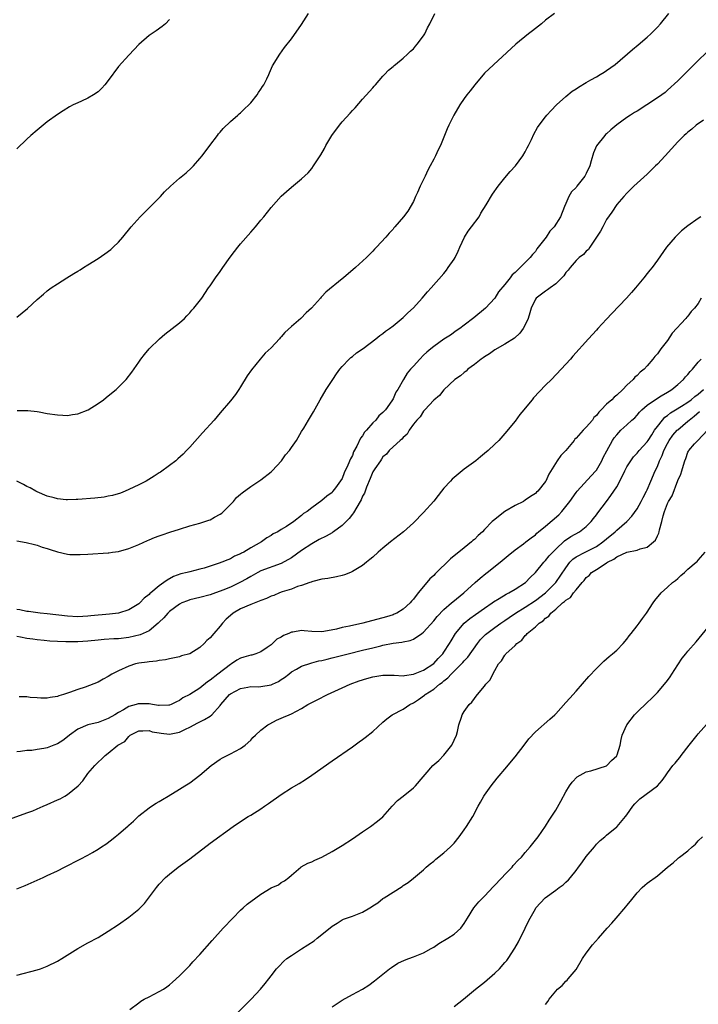
# Model space of a CAD drawing. Units: inches. Extents: x 2583000 to 2586000, y 1554000 to 1557000.
# Drawn here: x 2583792 to 2583925, y 1554886 to 1555080 of the extents above; entities that cross this region are included whole.
import ezdxf

# ---------------------------------------------------------------- set-up
doc = ezdxf.new("R2010")
doc.units = ezdxf.units.IN
doc.header["$MEASUREMENT"] = 0
doc.layers.add('LD25831554_10ft', color=254, linetype='Continuous')

msp = doc.modelspace()

# ---------------------------------------------------------------- linework, layer by layer
at = {"layer": 'LD25831554_10ft'}
for points, elevation in [([(2583791, 1555021.24), (2583793.08, 1555022.92), (2583795, 1555024.69), (2583796.22, 1555025.78), (2583797, 1555026.42), (2583797.76, 1555027), (2583799, 1555027.83), (2583800.84, 1555029), (2583802.19, 1555029.81), (2583803, 1555030.31), (2583803.44, 1555030.56), (2583804.09, 1555031), (2583805, 1555031.56), (2583807, 1555032.82), (2583808.32, 1555033.68), (2583809.47, 1555034.53), (2583809.98, 1555035), (2583811, 1555036), (2583811.86, 1555037), (2583813.48, 1555039), (2583815.29, 1555041), (2583817.31, 1555043), (2583819.24, 1555045), (2583820.08, 1555045.92), (2583821.2, 1555047), (2583823, 1555048.58), (2583824.32, 1555049.68), (2583825.38, 1555050.62), (2583825.76, 1555051), (2583827, 1555052.44), (2583827.44, 1555053), (2583828.95, 1555055), (2583830.49, 1555057), (2583830.7, 1555057.3), (2583831, 1555057.63), (2583831.61, 1555058.39), (2583833, 1555059.74), (2583834.44, 1555061), (2583834.73, 1555061.27), (2583835, 1555061.46), (2583835.76, 1555062.24), (2583836.62, 1555063), (2583837, 1555063.4), (2583838.29, 1555065), (2583838.55, 1555065.45), (2583839, 1555066.1), (2583839.35, 1555066.65), (2583839.58, 1555067), (2583840.17, 1555068.17), (2583840.56, 1555069), (2583840.68, 1555069.32), (2583841.32, 1555070.68), (2583842.73, 1555073), (2583843.68, 1555074.32), (2583845, 1555076.01), (2583847, 1555078.87), (2583848.39, 1555081)], 7810), ([(2583896.78, 1555081), (2583895, 1555079.68), (2583894.21, 1555079), (2583892.42, 1555077.58), (2583891.66, 1555077), (2583889.14, 1555075), (2583883, 1555069.25), (2583881.06, 1555067), (2583880.19, 1555065.81), (2583879.53, 1555065), (2583879, 1555064.26), (2583878.14, 1555063), (2583876.96, 1555061), (2583875.97, 1555059), (2583875.68, 1555058.32), (2583875.15, 1555057), (2583874.31, 1555055), (2583873.85, 1555054.15), (2583873.34, 1555053), (2583873, 1555052.33), (2583872.29, 1555051), (2583871.83, 1555050.17), (2583871.34, 1555049), (2583870.37, 1555047), (2583869.81, 1555045.81), (2583869.43, 1555045), (2583869, 1555044.01), (2583867.89, 1555042.11), (2583867.08, 1555041), (2583865.38, 1555039), (2583865.19, 1555038.81), (2583865, 1555038.58), (2583864.23, 1555037.77), (2583863.57, 1555037), (2583861.74, 1555035), (2583861.37, 1555034.63), (2583861, 1555034.21), (2583859.81, 1555033), (2583857.64, 1555031), (2583855.26, 1555029), (2583855, 1555028.81), (2583851.81, 1555026.19), (2583851, 1555025.31), (2583850.84, 1555025.16), (2583850.73, 1555025), (2583848.94, 1555023), (2583847.92, 1555022.08), (2583846.84, 1555021), (2583845, 1555019.41), (2583843.75, 1555018.25), (2583843, 1555017.35), (2583842.81, 1555017.19), (2583842.65, 1555017), (2583841, 1555015.23), (2583839.86, 1555014.14), (2583838.84, 1555013), (2583837.13, 1555010.87), (2583836.33, 1555009.67), (2583835, 1555007.51), (2583834.67, 1555007), (2583833.99, 1555006.01), (2583833, 1555004.77), (2583831, 1555002.44), (2583829.79, 1555001), (2583827.55, 1554998.45), (2583825, 1554995.65), (2583824.36, 1554995), (2583823.7, 1554994.3), (2583822.66, 1554993.34), (2583822.25, 1554993), (2583821, 1554992.03), (2583819.23, 1554990.77), (2583819, 1554990.64), (2583818.02, 1554989.98), (2583816.43, 1554989), (2583815, 1554988.26), (2583813, 1554987.32), (2583812.28, 1554987), (2583811.37, 1554986.63), (2583809.83, 1554986.17), (2583809, 1554985.99), (2583808.16, 1554985.84), (2583806.37, 1554985.63), (2583803, 1554985.35), (2583802.65, 1554985.35), (2583801, 1554985.27), (2583800.69, 1554985.31), (2583799, 1554985.46), (2583798.34, 1554985.66), (2583797, 1554986.02), (2583795, 1554986.87), (2583794.74, 1554987), (2583793.63, 1554987.63), (2583793, 1554987.94), (2583792.32, 1554988.32), (2583791, 1554989)], 7790), ([(2583791, 1554977.25), (2583792.87, 1554976.87), (2583794.48, 1554976.48), (2583795, 1554976.38), (2583796.01, 1554976.01), (2583797, 1554975.73), (2583797.54, 1554975.54), (2583799, 1554975.06), (2583801, 1554974.6), (2583801.44, 1554974.56), (2583803, 1554974.51), (2583803.49, 1554974.51), (2583805, 1554974.62), (2583809, 1554974.86), (2583809.11, 1554974.89), (2583809.82, 1554975), (2583811, 1554975.16), (2583813, 1554975.7), (2583815, 1554976.52), (2583816.69, 1554977.31), (2583817, 1554977.42), (2583818.11, 1554977.89), (2583819, 1554978.19), (2583819.58, 1554978.42), (2583821.1, 1554978.9), (2583823, 1554979.55), (2583825, 1554980.15), (2583827, 1554980.69), (2583827.98, 1554981), (2583828.74, 1554981.27), (2583829, 1554981.38), (2583829.9, 1554981.9), (2583831, 1554982.49), (2583831.3, 1554982.7), (2583831.63, 1554983), (2583833, 1554984.38), (2583833.59, 1554985), (2583834.23, 1554985.77), (2583835, 1554986.41), (2583835.3, 1554986.7), (2583837, 1554987.89), (2583839, 1554989.21), (2583841, 1554990.8), (2583841.21, 1554991), (2583843.04, 1554993), (2583843.84, 1554994.16), (2583844.61, 1554995), (2583845, 1554995.58), (2583846.01, 1554997), (2583847, 1554998.73), (2583847.43, 1554999.43), (2583848.35, 1555001), (2583849.37, 1555002.63), (2583850.69, 1555005), (2583851.84, 1555007), (2583853.16, 1555009), (2583853.9, 1555010.1), (2583854.56, 1555011), (2583855, 1555011.54), (2583856.39, 1555013), (2583856.7, 1555013.3), (2583857, 1555013.51), (2583857.8, 1555014.21), (2583859.11, 1555015.11), (2583861.63, 1555017), (2583862.38, 1555017.62), (2583863, 1555018.04), (2583863.54, 1555018.46), (2583864.28, 1555019), (2583865, 1555019.56), (2583867, 1555021.18), (2583867.91, 1555022.09), (2583869, 1555023.08), (2583870.75, 1555025), (2583871.77, 1555026.23), (2583872.51, 1555027), (2583875, 1555029.86), (2583875.51, 1555030.49), (2583875.87, 1555031), (2583877, 1555032.67), (2583877.19, 1555033), (2583877.79, 1555034.21), (2583878.12, 1555035), (2583879.05, 1555037), (2583879.81, 1555038.19), (2583880.44, 1555039), (2583881.92, 1555041), (2583882.3, 1555041.7), (2583883.33, 1555043.33), (2583884.55, 1555045.45), (2583885.67, 1555047), (2583887, 1555048.67), (2583888.06, 1555049.94), (2583889.08, 1555051), (2583890.55, 1555053), (2583891, 1555053.77), (2583891.41, 1555054.59), (2583891.63, 1555055), (2583892.23, 1555056.23), (2583892.71, 1555057.29), (2583893.43, 1555058.57), (2583893.74, 1555059), (2583895, 1555060.67), (2583895.26, 1555061), (2583896.08, 1555061.92), (2583897.15, 1555063), (2583899, 1555064.69), (2583900.25, 1555065.75), (2583901, 1555066.2), (2583901.46, 1555066.54), (2583903, 1555067.44), (2583903.92, 1555067.92), (2583905, 1555068.54), (2583905.77, 1555069), (2583906.51, 1555069.49), (2583907, 1555069.76), (2583908.7, 1555071), (2583912.08, 1555073.92), (2583913.2, 1555074.81), (2583915, 1555076.34), (2583915.7, 1555077), (2583917, 1555078.31), (2583917.63, 1555079), (2583919.23, 1555081)], 7780), ([(2583791.1, 1555002.9), (2583793, 1555002.88), (2583793.14, 1555002.86), (2583795, 1555002.68), (2583795.41, 1555002.59), (2583797, 1555002.31), (2583799, 1555002), (2583800.04, 1555001.96), (2583801, 1555001.9), (2583801.94, 1555002.06), (2583803, 1555002.2), (2583805.04, 1555003), (2583807, 1555004.26), (2583808.06, 1555005), (2583808.56, 1555005.44), (2583809, 1555005.75), (2583810.54, 1555007), (2583812.48, 1555009), (2583813.59, 1555010.41), (2583815, 1555012.38), (2583815.42, 1555013), (2583816.11, 1555013.89), (2583817.06, 1555015), (2583819.08, 1555017), (2583820.1, 1555017.9), (2583823, 1555020.12), (2583823.99, 1555021), (2583824.47, 1555021.53), (2583825, 1555022.08), (2583825.41, 1555022.59), (2583825.8, 1555023), (2583827.37, 1555025), (2583828.72, 1555027), (2583829, 1555027.39), (2583830.05, 1555029), (2583831, 1555030.23), (2583831.52, 1555031), (2583832.97, 1555033.02), (2583833.83, 1555034.17), (2583834.46, 1555035), (2583835, 1555035.66), (2583837, 1555037.96), (2583837.93, 1555039), (2583839, 1555040.35), (2583839.56, 1555041), (2583841, 1555042.82), (2583843, 1555045.04), (2583844.05, 1555045.95), (2583845, 1555046.83), (2583847, 1555048.48), (2583848.34, 1555049.66), (2583849, 1555050.49), (2583849.38, 1555051), (2583850.01, 1555052.01), (2583850.66, 1555053), (2583850.81, 1555053.19), (2583851.53, 1555054.47), (2583851.8, 1555055), (2583852.99, 1555057), (2583854.45, 1555059), (2583855, 1555059.67), (2583856.6, 1555061.4), (2583857, 1555061.89), (2583857.53, 1555062.47), (2583859, 1555064.12), (2583860.34, 1555065.66), (2583861, 1555066.35), (2583861.29, 1555066.71), (2583861.57, 1555067), (2583863, 1555068.66), (2583863.33, 1555069), (2583864.12, 1555069.88), (2583865, 1555070.59), (2583865.21, 1555070.79), (2583865.49, 1555071), (2583867, 1555072.22), (2583867.84, 1555073), (2583868.42, 1555073.58), (2583869, 1555074.07), (2583869.41, 1555074.59), (2583869.78, 1555075), (2583871, 1555076.62), (2583871.24, 1555077), (2583871.8, 1555078.2), (2583872.22, 1555079), (2583873.21, 1555081)], 7800), ([(2583821, 1555079.83), (2583820.22, 1555079), (2583819.57, 1555078.43), (2583818.39, 1555077.61), (2583817, 1555076.68), (2583815, 1555074.91), (2583814.08, 1555073.92), (2583813, 1555072.82), (2583811, 1555070.59), (2583809, 1555067.85), (2583808.34, 1555067), (2583807.71, 1555066.29), (2583807, 1555065.6), (2583806.11, 1555065), (2583805, 1555064.33), (2583803.73, 1555063.73), (2583803, 1555063.44), (2583802.09, 1555063), (2583801.37, 1555062.63), (2583800.13, 1555061.87), (2583799, 1555061.15), (2583797, 1555059.69), (2583795, 1555058.07), (2583793.78, 1555057), (2583793, 1555056.3), (2583791, 1555054.37)], 7820), ([(2583926.69, 1555073.31), (2583925, 1555071.73), (2583921, 1555067.77), (2583919, 1555065.9), (2583918.52, 1555065.48), (2583917.9, 1555065), (2583917, 1555064.38), (2583914.92, 1555063), (2583913, 1555061.81), (2583912.49, 1555061.51), (2583911.74, 1555061), (2583911, 1555060.54), (2583909, 1555059.08), (2583907.87, 1555058.13), (2583907, 1555057.33), (2583906.82, 1555057.18), (2583906.65, 1555057), (2583905.02, 1555054.98), (2583904.4, 1555053.6), (2583904, 1555052), (2583903.68, 1555051), (2583903, 1555049.49), (2583902.71, 1555049), (2583901.14, 1555047), (2583901, 1555046.78), (2583900.12, 1555045.88), (2583899.55, 1555045), (2583899, 1555043.64), (2583898.72, 1555043), (2583897.95, 1555041), (2583896.71, 1555039), (2583895.85, 1555038.15), (2583895.1, 1555037), (2583893.3, 1555034.7), (2583893, 1555034.2), (2583892.41, 1555033.59), (2583891.97, 1555033), (2583889, 1555030.04), (2583888.42, 1555029.58), (2583888.02, 1555029), (2583887, 1555027.7), (2583885.76, 1555026.24), (2583885, 1555024.98), (2583883.2, 1555023), (2583880.91, 1555021.09), (2583879, 1555019.65), (2583878.12, 1555019), (2583877.44, 1555018.56), (2583876.29, 1555017.71), (2583875, 1555016.91), (2583873, 1555015.49), (2583872.45, 1555015), (2583871.65, 1555014.35), (2583871, 1555013.74), (2583870.26, 1555013), (2583869, 1555011.58), (2583868.45, 1555011), (2583867.79, 1555010.21), (2583867.05, 1555009), (2583865.92, 1555007), (2583865.53, 1555006.47), (2583865, 1555005.15), (2583864.92, 1555005), (2583864.75, 1555004.75), (2583863.49, 1555003), (2583863.23, 1555002.77), (2583863, 1555002.47), (2583862.19, 1555001.81), (2583861.59, 1555001), (2583861, 1555000.44), (2583859.75, 1554999), (2583859.37, 1554998.63), (2583859, 1554997.9), (2583858.59, 1554997.41), (2583857.89, 1554995.89), (2583857.24, 1554994.76), (2583857, 1554994.05), (2583856.61, 1554993.39), (2583856.1, 1554992.1), (2583855.38, 1554990.62), (2583855, 1554989.51), (2583853.69, 1554987.69), (2583853.17, 1554987), (2583853.09, 1554986.91), (2583853, 1554986.77), (2583851.95, 1554986.05), (2583851, 1554985.16), (2583849, 1554983.75), (2583848.11, 1554983), (2583847.4, 1554982.6), (2583847, 1554982.2), (2583845.51, 1554981), (2583844.06, 1554980.06), (2583843, 1554979.43), (2583842.33, 1554979), (2583841.42, 1554978.58), (2583841, 1554978.29), (2583840.2, 1554977.8), (2583839.1, 1554977), (2583837, 1554975.83), (2583835.67, 1554975), (2583835.2, 1554974.8), (2583835, 1554974.66), (2583833.82, 1554974.18), (2583833, 1554973.68), (2583832.48, 1554973.52), (2583831.31, 1554973), (2583830.82, 1554972.82), (2583827.88, 1554971.88), (2583827, 1554971.62), (2583825, 1554971.13), (2583824.52, 1554971), (2583823.26, 1554970.74), (2583821.81, 1554970.19), (2583820.54, 1554969.46), (2583819.93, 1554969), (2583819, 1554968.37), (2583817.34, 1554967), (2583817.14, 1554966.86), (2583817, 1554966.67), (2583816.04, 1554965.96), (2583815.22, 1554965), (2583815, 1554964.8), (2583813, 1554963.64), (2583811.02, 1554963), (2583809.22, 1554962.78), (2583805.56, 1554962.44), (2583805, 1554962.37), (2583803, 1554962.28), (2583801, 1554962.4), (2583797, 1554962.87), (2583795.56, 1554963), (2583793.32, 1554963.32), (2583793, 1554963.35), (2583791.62, 1554963.62), (2583791, 1554963.7)], 7770), ([(2583926.04, 1555060.04), (2583924.62, 1555059), (2583923.76, 1555058.24), (2583923, 1555057.67), (2583922.68, 1555057.32), (2583922.28, 1555057), (2583921, 1555055.74), (2583918.53, 1555053), (2583917, 1555051.34), (2583916.66, 1555051), (2583915, 1555049.39), (2583912.39, 1555047), (2583911.67, 1555046.33), (2583911, 1555045.66), (2583910.38, 1555045), (2583909, 1555043.39), (2583908.06, 1555041.94), (2583907, 1555040.45), (2583906.26, 1555039), (2583905.84, 1555038.16), (2583903.7, 1555035), (2583903.43, 1555034.57), (2583903, 1555034.21), (2583902.45, 1555033.55), (2583901.64, 1555033), (2583901, 1555032.39), (2583899.82, 1555031), (2583899.48, 1555030.52), (2583899, 1555030.06), (2583898.6, 1555029.4), (2583898.22, 1555029), (2583897, 1555027.82), (2583895.88, 1555027), (2583895.4, 1555026.6), (2583895, 1555026.39), (2583894.23, 1555025.77), (2583893.15, 1555025), (2583893, 1555024.8), (2583892.16, 1555023), (2583891.92, 1555022.08), (2583891.56, 1555021), (2583891, 1555019.75), (2583890.61, 1555019), (2583889.93, 1555018.07), (2583888.88, 1555017.12), (2583887, 1555015.94), (2583885, 1555014.83), (2583883.96, 1555014.04), (2583883, 1555013.47), (2583882.74, 1555013.26), (2583882.35, 1555013), (2583881, 1555011.92), (2583879.72, 1555011), (2583879.39, 1555010.61), (2583879, 1555010.35), (2583878.29, 1555009.71), (2583877.18, 1555009), (2583875, 1555006.95), (2583874.15, 1555005.85), (2583873, 1555004.94), (2583871.27, 1555003), (2583871.15, 1555002.85), (2583871, 1555002.73), (2583870.34, 1555001.66), (2583869.65, 1555001), (2583869, 1555000.16), (2583868.16, 1554999), (2583867.77, 1554998.23), (2583867, 1554997.59), (2583866.75, 1554997.25), (2583866.38, 1554997), (2583865, 1554995.72), (2583864.25, 1554995), (2583863.73, 1554994.27), (2583863, 1554993.75), (2583862.73, 1554993.27), (2583862.51, 1554993), (2583861.4, 1554991.4), (2583861, 1554990.79), (2583860.5, 1554989.5), (2583859.8, 1554987.8), (2583859.37, 1554986.63), (2583859, 1554986.02), (2583858.7, 1554985.3), (2583858.56, 1554985), (2583857.87, 1554983.87), (2583857.25, 1554982.75), (2583857, 1554982.5), (2583856.36, 1554981.64), (2583855.79, 1554981), (2583855, 1554980.26), (2583853.27, 1554979), (2583853.12, 1554978.88), (2583853, 1554978.82), (2583851.85, 1554978.15), (2583850.49, 1554977.51), (2583849, 1554976.65), (2583847, 1554975.34), (2583845, 1554973.9), (2583843, 1554972.78), (2583839, 1554971.3), (2583838.41, 1554971), (2583837.52, 1554970.48), (2583837, 1554970.21), (2583836.25, 1554969.75), (2583834.86, 1554969), (2583833, 1554968.11), (2583831.5, 1554967.5), (2583831, 1554967.3), (2583830.07, 1554967), (2583829, 1554966.61), (2583827, 1554966.09), (2583825, 1554965.59), (2583824.56, 1554965.44), (2583823.48, 1554965), (2583823, 1554964.76), (2583821, 1554963.3), (2583820.69, 1554963), (2583819.92, 1554962.08), (2583819, 1554961.21), (2583818.8, 1554961), (2583817, 1554959.53), (2583815.27, 1554958.73), (2583813, 1554958.21), (2583811, 1554957.97), (2583810.07, 1554957.93), (2583808.2, 1554957.8), (2583807, 1554957.68), (2583805, 1554957.45), (2583803, 1554957.33), (2583801, 1554957.35), (2583800.62, 1554957.38), (2583799, 1554957.44), (2583797.51, 1554957.51), (2583796.37, 1554957.63), (2583795, 1554957.73), (2583794.12, 1554957.88), (2583793, 1554958), (2583791.73, 1554958.27), (2583791, 1554958.37)], 7760), ([(2583925.57, 1555041), (2583925, 1555040.64), (2583923, 1555039.25), (2583921.76, 1555038.24), (2583920.74, 1555037.26), (2583920.49, 1555037), (2583918.81, 1555035), (2583917, 1555032.44), (2583915.94, 1555031), (2583915.53, 1555030.47), (2583915, 1555029.84), (2583914.34, 1555029), (2583912.67, 1555027), (2583911.9, 1555026.1), (2583910.9, 1555025), (2583908.01, 1555021.99), (2583907, 1555020.84), (2583905.27, 1555019), (2583905, 1555018.67), (2583903.45, 1555017), (2583900.4, 1555013.6), (2583899.9, 1555013), (2583898.08, 1555011), (2583896.14, 1555009), (2583895, 1555007.85), (2583892.65, 1555005.35), (2583892.38, 1555005), (2583891, 1555003.36), (2583890.72, 1555003), (2583889.93, 1555002.07), (2583889, 1555000.78), (2583887, 1554998.32), (2583885.78, 1554997), (2583885, 1554996.22), (2583883.71, 1554995), (2583883, 1554994.39), (2583882.22, 1554993.78), (2583881.29, 1554993), (2583879, 1554991.3), (2583878.61, 1554991), (2583877, 1554989.7), (2583876.63, 1554989.37), (2583876.28, 1554989), (2583875, 1554987.56), (2583874.54, 1554987), (2583873.87, 1554986.13), (2583873, 1554985.06), (2583871, 1554982.78), (2583869, 1554980.79), (2583867.06, 1554979), (2583864.49, 1554977), (2583863, 1554975.79), (2583862.08, 1554975), (2583861, 1554974.02), (2583860.43, 1554973.57), (2583859.76, 1554973), (2583859, 1554972.4), (2583857, 1554971.16), (2583856.64, 1554971), (2583855.46, 1554970.54), (2583855, 1554970.39), (2583853.86, 1554970.13), (2583852.18, 1554969.82), (2583851, 1554969.67), (2583849.25, 1554969.25), (2583849, 1554969.16), (2583848.91, 1554969.09), (2583848.62, 1554969), (2583847, 1554968.44), (2583846.24, 1554968.24), (2583845, 1554967.73), (2583843.21, 1554967.21), (2583842.68, 1554967), (2583841.53, 1554966.47), (2583841, 1554966.32), (2583840.14, 1554965.86), (2583839, 1554965.48), (2583837, 1554964.72), (2583835, 1554963.83), (2583833.58, 1554963), (2583833, 1554962.52), (2583832.2, 1554961.8), (2583831.44, 1554961), (2583831, 1554960.46), (2583829.72, 1554959), (2583829, 1554958.14), (2583828.38, 1554957.62), (2583827.82, 1554957), (2583827, 1554956.25), (2583825, 1554955), (2583823.42, 1554954.58), (2583823, 1554954.41), (2583821, 1554953.98), (2583820.22, 1554953.78), (2583819, 1554953.65), (2583818.48, 1554953.52), (2583817, 1554953.44), (2583816.65, 1554953.35), (2583815, 1554953.16), (2583814.35, 1554953), (2583813, 1554952.57), (2583811, 1554951.67), (2583809.72, 1554951), (2583809, 1554950.54), (2583807.98, 1554950.02), (2583807, 1554949.44), (2583804.42, 1554948.42), (2583803, 1554947.97), (2583801.36, 1554947.36), (2583800.15, 1554947), (2583799.25, 1554946.75), (2583799, 1554946.61), (2583797.58, 1554946.42), (2583797, 1554946.26), (2583795.73, 1554946.27), (2583795, 1554946.33), (2583793.63, 1554946.37), (2583793, 1554946.5), (2583791.46, 1554946.54)], 7750), ([(2583925.63, 1555025), (2583925, 1555023.96), (2583924.27, 1555023), (2583923.67, 1555022.33), (2583923, 1555021.43), (2583922.77, 1555021.23), (2583922.57, 1555021), (2583919.92, 1555018.08), (2583919, 1555016.65), (2583917.7, 1555015), (2583917, 1555014.03), (2583916.5, 1555013.5), (2583916.12, 1555013), (2583915, 1555011.66), (2583914.41, 1555011), (2583913.59, 1555010.41), (2583913, 1555009.79), (2583912.58, 1555009.42), (2583912.23, 1555009), (2583911, 1555007.87), (2583910.18, 1555007), (2583909, 1555005.9), (2583908.5, 1555005.5), (2583908.06, 1555005), (2583907, 1555004.11), (2583905.94, 1555003), (2583905.45, 1555002.55), (2583905, 1555001.91), (2583904.53, 1555001.47), (2583904.21, 1555001), (2583903, 1554999.59), (2583902.41, 1554999), (2583901, 1554997.44), (2583900.77, 1554997.23), (2583900.6, 1554997), (2583899, 1554995.02), (2583898, 1554994), (2583897.27, 1554993), (2583895.63, 1554990.37), (2583895.05, 1554989), (2583895, 1554988.92), (2583893.46, 1554987), (2583893.21, 1554986.79), (2583893, 1554986.57), (2583892.02, 1554985.98), (2583891, 1554985.23), (2583890.65, 1554985), (2583889, 1554984.2), (2583887, 1554983), (2583884.74, 1554981.26), (2583884.51, 1554981), (2583883, 1554979.46), (2583882.57, 1554979), (2583881.75, 1554978.25), (2583881, 1554977.48), (2583880.73, 1554977.27), (2583880.46, 1554977), (2583879, 1554975.87), (2583876.33, 1554973.67), (2583873.29, 1554970.71), (2583873, 1554970.4), (2583872.27, 1554969.73), (2583871, 1554968.27), (2583869.93, 1554967), (2583869, 1554965.73), (2583868.65, 1554965.35), (2583868.37, 1554965), (2583867, 1554963.79), (2583865.77, 1554963), (2583865.23, 1554962.77), (2583865, 1554962.68), (2583863.73, 1554962.27), (2583859.06, 1554961), (2583856.43, 1554960.43), (2583855, 1554960.16), (2583853.86, 1554959.86), (2583851.37, 1554959.37), (2583851, 1554959.32), (2583849, 1554959.4), (2583847.54, 1554959.54), (2583847, 1554959.57), (2583845.26, 1554959.26), (2583845, 1554959.23), (2583844.49, 1554959), (2583843.43, 1554958.57), (2583843, 1554958.27), (2583842.14, 1554957.86), (2583841, 1554956.79), (2583840.24, 1554956.24), (2583839, 1554955.38), (2583838.02, 1554955), (2583837.25, 1554954.75), (2583837, 1554954.72), (2583835.68, 1554954.32), (2583835, 1554954.15), (2583834.26, 1554953.74), (2583833.2, 1554953), (2583833, 1554952.89), (2583830.57, 1554951), (2583829, 1554949.81), (2583828.51, 1554949.49), (2583827, 1554948.25), (2583825, 1554947), (2583823.68, 1554946.32), (2583823, 1554945.81), (2583822.44, 1554945.56), (2583821.36, 1554945), (2583821, 1554944.86), (2583820.88, 1554944.88), (2583819, 1554944.81), (2583818.85, 1554944.85), (2583817.7, 1554945), (2583817, 1554945.12), (2583815, 1554945.18), (2583814.86, 1554945.14), (2583814.45, 1554945), (2583813, 1554944.6), (2583812, 1554944), (2583811, 1554943.45), (2583810.29, 1554943), (2583809, 1554942.23), (2583807, 1554941.49), (2583805, 1554940.99), (2583803, 1554940.16), (2583801.36, 1554939), (2583801, 1554938.68), (2583800.04, 1554937.96), (2583799, 1554937.25), (2583798.28, 1554937), (2583797, 1554936.5), (2583796.34, 1554936.34), (2583795, 1554936.14), (2583793.97, 1554935.97), (2583793, 1554935.95), (2583791.74, 1554935.74), (2583791, 1554935.7)], 7740), ([(2583789.58, 1554922.42), (2583793, 1554923.68), (2583794.12, 1554924.12), (2583795, 1554924.48), (2583796.16, 1554925), (2583797, 1554925.34), (2583799, 1554926.24), (2583799.54, 1554926.46), (2583800.47, 1554927), (2583801, 1554927.32), (2583803.06, 1554929), (2583803.98, 1554930.02), (2583805, 1554931.41), (2583806.36, 1554933), (2583807, 1554933.68), (2583807.69, 1554934.31), (2583808.39, 1554935), (2583809, 1554935.41), (2583810.88, 1554937), (2583812.25, 1554937.75), (2583813, 1554938.75), (2583813.15, 1554938.85), (2583813.3, 1554939), (2583815, 1554939.85), (2583815.81, 1554939.81), (2583817, 1554939.93), (2583817.63, 1554939.63), (2583819, 1554939.45), (2583819.36, 1554939.36), (2583821, 1554939.21), (2583823, 1554939.59), (2583824.17, 1554940.17), (2583825, 1554940.54), (2583826.61, 1554941.39), (2583827, 1554941.62), (2583827.94, 1554942.06), (2583829, 1554942.73), (2583829.33, 1554943), (2583831, 1554944.84), (2583831.12, 1554945), (2583832.85, 1554947), (2583833, 1554947.12), (2583835, 1554948.15), (2583836.41, 1554948.41), (2583837, 1554948.54), (2583838.52, 1554948.52), (2583839, 1554948.56), (2583841, 1554948.87), (2583841.3, 1554949), (2583842.44, 1554949.56), (2583843, 1554949.95), (2583843.65, 1554950.35), (2583844.51, 1554951), (2583845, 1554951.45), (2583846, 1554952), (2583847, 1554952.59), (2583848.82, 1554953.18), (2583849, 1554953.19), (2583850.39, 1554953.61), (2583851, 1554953.68), (2583852.03, 1554953.97), (2583853, 1554954.19), (2583856.18, 1554955), (2583859, 1554955.69), (2583861, 1554956.2), (2583862.59, 1554956.59), (2583863, 1554956.68), (2583865, 1554957.07), (2583866.71, 1554957.29), (2583867, 1554957.36), (2583868.39, 1554957.61), (2583869, 1554957.88), (2583870.66, 1554959), (2583871, 1554959.25), (2583873, 1554961.49), (2583873.69, 1554962.31), (2583875, 1554963.7), (2583876.5, 1554965), (2583876.75, 1554965.25), (2583878.91, 1554967), (2583881.17, 1554969), (2583882.12, 1554969.88), (2583883.23, 1554970.77), (2583883.54, 1554971), (2583886.06, 1554973), (2583887.64, 1554974.36), (2583889, 1554975.47), (2583890.66, 1554976.66), (2583891.11, 1554977), (2583892.16, 1554977.84), (2583893, 1554978.43), (2583893.28, 1554978.72), (2583893.62, 1554979), (2583895, 1554980.13), (2583897.63, 1554982.37), (2583898.22, 1554983), (2583899, 1554983.98), (2583899.76, 1554985), (2583901, 1554986.72), (2583901.22, 1554987), (2583903.99, 1554990.01), (2583904.92, 1554991), (2583905, 1554991.12), (2583906.04, 1554993), (2583906.35, 1554993.65), (2583907.03, 1554994.97), (2583908.19, 1554997), (2583908.52, 1554997.48), (2583909, 1554998.12), (2583909.83, 1554999), (2583911, 1555000.04), (2583912, 1555001), (2583912.54, 1555001.46), (2583913, 1555001.94), (2583913.48, 1555002.52), (2583913.95, 1555003), (2583915, 1555003.95), (2583916.8, 1555005.2), (2583917.74, 1555005.74), (2583919, 1555006.5), (2583919.29, 1555006.71), (2583919.81, 1555007), (2583921, 1555007.98), (2583922.13, 1555009), (2583922.53, 1555009.47), (2583923, 1555009.98), (2583923.44, 1555010.56), (2583923.89, 1555011), (2583925, 1555012.37), (2583925.6, 1555013)], 7730), ([(2583791, 1554908.71), (2583792.62, 1554909.38), (2583795, 1554910.45), (2583796.16, 1554911), (2583797, 1554911.36), (2583799, 1554912.31), (2583800.35, 1554913), (2583803.45, 1554914.55), (2583805, 1554915.36), (2583805.9, 1554915.9), (2583807, 1554916.53), (2583807.65, 1554917), (2583808.48, 1554917.52), (2583809.64, 1554918.36), (2583810.37, 1554919), (2583811, 1554919.5), (2583812.89, 1554921.11), (2583813, 1554921.24), (2583813.95, 1554922.05), (2583815, 1554923.12), (2583817, 1554924.69), (2583817.47, 1554925), (2583818.42, 1554925.58), (2583819, 1554925.96), (2583819.67, 1554926.33), (2583820.8, 1554927), (2583823, 1554928.33), (2583824.07, 1554929), (2583825, 1554929.62), (2583827, 1554931.09), (2583829.26, 1554933), (2583831, 1554934.27), (2583831.45, 1554934.55), (2583832.4, 1554935), (2583833, 1554935.3), (2583835, 1554936.36), (2583835.89, 1554937), (2583837, 1554938.03), (2583837.45, 1554938.55), (2583837.97, 1554939), (2583839, 1554939.97), (2583840.38, 1554941), (2583840.76, 1554941.24), (2583842.07, 1554941.93), (2583843, 1554942.3), (2583843.47, 1554942.53), (2583844.55, 1554943), (2583845, 1554943.16), (2583847, 1554944.21), (2583848.25, 1554945), (2583848.75, 1554945.25), (2583850.05, 1554945.95), (2583852.11, 1554947), (2583855, 1554948.29), (2583856.56, 1554949), (2583858.34, 1554949.66), (2583859.87, 1554950.13), (2583861, 1554950.45), (2583863, 1554950.79), (2583865.23, 1554950.77), (2583867, 1554950.67), (2583867.26, 1554950.74), (2583869, 1554950.96), (2583871, 1554951.79), (2583873, 1554953.07), (2583873.9, 1554954.1), (2583874.79, 1554955), (2583875, 1554955.29), (2583876.11, 1554957), (2583876.43, 1554957.57), (2583877.32, 1554959), (2583879.01, 1554961), (2583880.08, 1554961.92), (2583881.24, 1554962.76), (2583883, 1554963.99), (2583884.51, 1554965), (2583884.79, 1554965.21), (2583885.88, 1554965.88), (2583887.25, 1554966.75), (2583887.78, 1554967), (2583889, 1554967.71), (2583891.04, 1554969), (2583892, 1554970), (2583893, 1554970.99), (2583894.67, 1554973), (2583895, 1554973.33), (2583895.74, 1554974.26), (2583896.43, 1554975), (2583897, 1554975.6), (2583898.75, 1554977.25), (2583899.95, 1554978.05), (2583901.66, 1554979), (2583903, 1554980.05), (2583903.95, 1554981), (2583904.4, 1554981.6), (2583905, 1554982.36), (2583905.26, 1554982.74), (2583907, 1554984.95), (2583907.87, 1554986.13), (2583908.46, 1554987), (2583909, 1554987.85), (2583909.61, 1554989), (2583910.57, 1554991), (2583911, 1554991.78), (2583911.76, 1554993), (2583912.27, 1554993.73), (2583913, 1554994.5), (2583913.43, 1554995), (2583915, 1554996.72), (2583915.19, 1554997), (2583915.88, 1554998.12), (2583916.46, 1554999), (2583917, 1554999.74), (2583917.98, 1555001), (2583918.46, 1555001.54), (2583919, 1555001.91), (2583919.6, 1555002.4), (2583920.54, 1555003), (2583921.71, 1555003.71), (2583923, 1555004.52), (2583923.66, 1555005), (2583924.36, 1555005.64), (2583925, 1555006.07), (2583926.08, 1555007)], 7720), ([(2583791, 1554891.73), (2583795, 1554892.79), (2583795.65, 1554893), (2583797, 1554893.5), (2583799, 1554894.5), (2583799.85, 1554895), (2583803, 1554896.97), (2583805, 1554898.1), (2583807, 1554899.18), (2583809, 1554900.38), (2583811, 1554901.75), (2583813, 1554903.16), (2583815, 1554904.74), (2583816.13, 1554905.87), (2583818.48, 1554909), (2583819, 1554909.66), (2583820.27, 1554911), (2583821, 1554911.66), (2583822.76, 1554913), (2583825, 1554914.62), (2583829, 1554917.7), (2583833.54, 1554921), (2583835.6, 1554922.4), (2583836.53, 1554923), (2583837, 1554923.27), (2583839, 1554924.51), (2583839.74, 1554925), (2583840.49, 1554925.51), (2583843, 1554927.32), (2583845, 1554928.59), (2583846.53, 1554929.47), (2583847.77, 1554930.23), (2583849, 1554931.08), (2583853, 1554933.93), (2583857, 1554936.69), (2583858.35, 1554937.65), (2583859, 1554938.11), (2583859.5, 1554938.5), (2583861, 1554939.72), (2583863, 1554941.54), (2583863.79, 1554942.21), (2583864.83, 1554943), (2583867, 1554944.08), (2583868.28, 1554945), (2583869, 1554945.32), (2583870.03, 1554945.97), (2583871.17, 1554946.83), (2583871.35, 1554947), (2583873, 1554948.06), (2583874.15, 1554949), (2583874.65, 1554949.35), (2583875, 1554949.67), (2583875.76, 1554950.24), (2583876.43, 1554951), (2583878.5, 1554953), (2583878.74, 1554953.26), (2583879, 1554953.58), (2583879.7, 1554954.3), (2583881.62, 1554957), (2583882.22, 1554957.78), (2583883.21, 1554958.79), (2583883.47, 1554959), (2583885, 1554960.15), (2583886.19, 1554961), (2583887, 1554961.56), (2583887.83, 1554962.17), (2583889.07, 1554963), (2583891, 1554964.16), (2583893, 1554965.5), (2583895.01, 1554966.99), (2583897.03, 1554969), (2583899, 1554971.93), (2583899.81, 1554973), (2583900.38, 1554973.62), (2583901, 1554974.05), (2583902.79, 1554975), (2583905, 1554976.12), (2583906.27, 1554977), (2583907, 1554977.63), (2583908.71, 1554979), (2583909, 1554979.31), (2583910.97, 1554981), (2583911.95, 1554982.05), (2583913, 1554983.54), (2583913.83, 1554985), (2583914.22, 1554985.78), (2583914.87, 1554987), (2583915, 1554987.29), (2583915.7, 1554989), (2583916.56, 1554991), (2583917, 1554991.88), (2583917.42, 1554993), (2583917.95, 1554994.05), (2583918.28, 1554995), (2583919, 1554996.41), (2583919.32, 1554997), (2583920.01, 1554997.99), (2583920.89, 1554999), (2583921, 1554999.1), (2583923, 1555000.75), (2583923.27, 1555001), (2583924.24, 1555001.76), (2583925.3, 1555002.7)], 7710), ([(2583813.25, 1554885), (2583815, 1554886.33), (2583815.39, 1554886.61), (2583816.06, 1554887), (2583817, 1554887.5), (2583818.04, 1554888.04), (2583819, 1554888.51), (2583819.82, 1554889), (2583820.53, 1554889.47), (2583821, 1554889.84), (2583821.62, 1554890.38), (2583823, 1554891.61), (2583825, 1554893.65), (2583825.63, 1554894.37), (2583827, 1554895.85), (2583829.42, 1554898.58), (2583831.6, 1554901), (2583833.5, 1554903), (2583835, 1554904.53), (2583835.49, 1554905), (2583836.29, 1554905.71), (2583838.01, 1554907), (2583839, 1554907.7), (2583841, 1554908.93), (2583842.45, 1554909.55), (2583843, 1554909.99), (2583843.68, 1554910.32), (2583844.48, 1554911), (2583845, 1554911.42), (2583846.87, 1554913), (2583846.95, 1554913.05), (2583848.23, 1554913.77), (2583849, 1554914.07), (2583849.61, 1554914.39), (2583851, 1554915), (2583853, 1554916.06), (2583855, 1554917.27), (2583857, 1554918.59), (2583859, 1554919.98), (2583860.55, 1554921), (2583861.95, 1554922.05), (2583863, 1554922.92), (2583864.83, 1554925), (2583865.9, 1554926.1), (2583866.97, 1554927), (2583869, 1554928.6), (2583869.42, 1554929), (2583872.86, 1554933), (2583873.99, 1554934.01), (2583875, 1554935.02), (2583876.55, 1554937), (2583877.47, 1554939), (2583877.69, 1554939.69), (2583877.95, 1554941), (2583878.5, 1554942.5), (2583878.62, 1554943), (2583879, 1554943.62), (2583879.99, 1554945), (2583880.51, 1554945.49), (2583881, 1554946.23), (2583881.36, 1554946.64), (2583881.61, 1554947), (2583883, 1554948.64), (2583883.27, 1554949), (2583884.12, 1554949.88), (2583884.61, 1554951), (2583885, 1554951.71), (2583885.77, 1554953), (2583886.36, 1554953.64), (2583887, 1554954.74), (2583887.13, 1554954.87), (2583887.22, 1554955), (2583889, 1554956.6), (2583889.37, 1554957), (2583890.33, 1554957.67), (2583891, 1554958.6), (2583891.23, 1554958.77), (2583891.38, 1554959), (2583893, 1554960.32), (2583893.72, 1554961), (2583894.53, 1554961.47), (2583895, 1554962.03), (2583895.62, 1554962.38), (2583896.01, 1554963), (2583897, 1554963.79), (2583898.35, 1554965), (2583898.74, 1554965.26), (2583899, 1554965.57), (2583899.91, 1554966.09), (2583900.53, 1554967), (2583901, 1554967.59), (2583902.23, 1554969), (2583902.6, 1554969.4), (2583903, 1554970.03), (2583903.57, 1554970.43), (2583904.03, 1554971), (2583905, 1554971.57), (2583906.71, 1554972.71), (2583907, 1554972.87), (2583907.17, 1554973), (2583908.41, 1554973.59), (2583909, 1554974.08), (2583910.99, 1554974.99), (2583913, 1554975.38), (2583913.63, 1554975.63), (2583915, 1554976), (2583916.25, 1554977), (2583916.61, 1554977.39), (2583917, 1554978.24), (2583917.26, 1554978.74), (2583917.33, 1554979), (2583917.41, 1554979.41), (2583917.87, 1554981), (2583918.15, 1554982.15), (2583918.41, 1554983), (2583919, 1554984.59), (2583919.2, 1554985), (2583919.89, 1554986.11), (2583921, 1554989.09), (2583921.63, 1554990.37), (2583921.83, 1554991), (2583922.13, 1554992.13), (2583922.42, 1554993), (2583922.6, 1554993.4), (2583923, 1554994.69), (2583923.12, 1554994.88), (2583923.17, 1554995), (2583924.33, 1554996.33), (2583924.94, 1554997), (2583926.86, 1554999)], 7700), ([(2583833.1, 1554883), (2583837.11, 1554887), (2583838.96, 1554889), (2583839.87, 1554890.13), (2583840.54, 1554891), (2583841, 1554891.62), (2583842.1, 1554893), (2583842.52, 1554893.48), (2583843.52, 1554894.48), (2583844.12, 1554895), (2583845, 1554895.65), (2583847, 1554896.95), (2583848.26, 1554897.74), (2583849.47, 1554898.53), (2583850.09, 1554899), (2583851, 1554899.74), (2583853, 1554901.41), (2583854, 1554902), (2583855, 1554902.64), (2583855.23, 1554902.77), (2583855.84, 1554903), (2583857, 1554903.36), (2583859, 1554904.17), (2583860.44, 1554905), (2583860.78, 1554905.22), (2583861, 1554905.41), (2583861.99, 1554906.01), (2583863, 1554906.85), (2583863.28, 1554907), (2583865, 1554908.11), (2583866.79, 1554909.21), (2583867, 1554909.37), (2583867.98, 1554910.02), (2583869, 1554910.85), (2583871, 1554912.51), (2583871.52, 1554913), (2583872.31, 1554913.69), (2583873, 1554914.21), (2583873.42, 1554914.58), (2583875, 1554915.85), (2583876.29, 1554917), (2583876.64, 1554917.36), (2583877, 1554917.76), (2583877.99, 1554919), (2583879, 1554920.37), (2583879.45, 1554921), (2583880.73, 1554923), (2583881.77, 1554925), (2583882.22, 1554925.78), (2583882.89, 1554927), (2583883, 1554927.16), (2583884.33, 1554929), (2583885.51, 1554930.49), (2583885.89, 1554931), (2583887, 1554932.29), (2583889, 1554934.71), (2583890.77, 1554937), (2583891.72, 1554938.28), (2583893, 1554939.62), (2583895.86, 1554942.14), (2583896.8, 1554943), (2583897, 1554943.21), (2583899, 1554945.38), (2583899.75, 1554946.25), (2583901, 1554947.64), (2583903.49, 1554950.51), (2583905, 1554952.13), (2583906.45, 1554953.55), (2583907, 1554953.99), (2583907.53, 1554954.47), (2583908.17, 1554955), (2583909, 1554955.74), (2583910.25, 1554957), (2583911, 1554957.86), (2583911.47, 1554958.53), (2583911.87, 1554959), (2583913, 1554960.47), (2583913.39, 1554961), (2583914.04, 1554961.96), (2583914.86, 1554963), (2583916.18, 1554965), (2583916.49, 1554965.51), (2583917.77, 1554967), (2583919, 1554968.14), (2583919.96, 1554969), (2583920.55, 1554969.45), (2583921, 1554969.84), (2583921.61, 1554970.39), (2583922.33, 1554971), (2583923, 1554971.62), (2583924.63, 1554973), (2583924.81, 1554973.19), (2583925, 1554973.45), (2583926.38, 1554975)], 7690), ([(2583853, 1554885.53), (2583855, 1554886.83), (2583857, 1554887.93), (2583859, 1554889), (2583860.23, 1554889.77), (2583861.38, 1554890.62), (2583864.31, 1554893), (2583864.71, 1554893.29), (2583865.92, 1554894.08), (2583867.28, 1554894.72), (2583868.09, 1554895), (2583869, 1554895.35), (2583871, 1554896.15), (2583872.52, 1554897), (2583873, 1554897.29), (2583874, 1554898), (2583875.75, 1554899), (2583877, 1554899.79), (2583878.33, 1554901), (2583879, 1554901.92), (2583879.62, 1554903), (2583880.89, 1554905), (2583881.85, 1554906.15), (2583882.66, 1554907), (2583883, 1554907.33), (2583884.77, 1554909.23), (2583886.49, 1554911), (2583887, 1554911.57), (2583888.41, 1554913), (2583888.66, 1554913.34), (2583889.61, 1554914.39), (2583890.25, 1554915), (2583891, 1554915.9), (2583892, 1554917), (2583893.52, 1554919), (2583895, 1554921.09), (2583895.73, 1554922.27), (2583897, 1554924.21), (2583897.99, 1554926.01), (2583899, 1554927.81), (2583899.74, 1554929), (2583900.25, 1554929.75), (2583901.24, 1554930.76), (2583903, 1554931.76), (2583903.94, 1554931.94), (2583907, 1554932.96), (2583907.06, 1554933), (2583907.99, 1554934.01), (2583909, 1554934.94), (2583909.05, 1554935), (2583909.08, 1554935.08), (2583909.66, 1554937), (2583909.86, 1554938.14), (2583910.05, 1554939), (2583910.97, 1554941), (2583912.53, 1554943), (2583913, 1554943.51), (2583915, 1554945.44), (2583915.82, 1554946.18), (2583916.64, 1554947), (2583917, 1554947.37), (2583918.42, 1554949), (2583919, 1554949.76), (2583919.51, 1554950.49), (2583919.84, 1554951), (2583921, 1554952.84), (2583921.88, 1554954.12), (2583922.57, 1554955), (2583923, 1554955.52), (2583924.62, 1554957.38), (2583927, 1554960.21)], 7680), ([(2583877, 1554885.56), (2583878.89, 1554887), (2583881.25, 1554889), (2583883, 1554890.4), (2583885, 1554892.15), (2583885.92, 1554893), (2583887, 1554894.22), (2583887.36, 1554894.64), (2583887.63, 1554895), (2583888.95, 1554897.05), (2583889.66, 1554898.34), (2583891, 1554901), (2583891.63, 1554902.37), (2583891.97, 1554903), (2583893, 1554904.81), (2583893.12, 1554905), (2583894, 1554906), (2583894.93, 1554907), (2583897, 1554908.49), (2583897.65, 1554909), (2583898.45, 1554909.55), (2583899, 1554910.06), (2583899.51, 1554910.49), (2583899.94, 1554911), (2583901, 1554912.35), (2583901.49, 1554913), (2583902.13, 1554913.87), (2583903, 1554915.13), (2583904.6, 1554917), (2583905, 1554917.51), (2583905.77, 1554918.23), (2583906.68, 1554919), (2583907, 1554919.3), (2583909, 1554920.91), (2583909.09, 1554921), (2583910.75, 1554923), (2583911, 1554923.33), (2583912.16, 1554925), (2583912.54, 1554925.46), (2583913, 1554925.92), (2583913.55, 1554926.45), (2583917, 1554929), (2583917.94, 1554930.06), (2583918.58, 1554931), (2583919, 1554931.58), (2583920.07, 1554933), (2583920.5, 1554933.5), (2583921, 1554934.15), (2583921.4, 1554934.6), (2583921.69, 1554935), (2583923.23, 1554937), (2583924.03, 1554937.97), (2583924.82, 1554939), (2583925, 1554939.22), (2583928.38, 1554943)], 7670), ([(2583895, 1554885.97), (2583895.45, 1554886.55), (2583895.73, 1554887), (2583897, 1554888.6), (2583897.37, 1554889), (2583898.26, 1554889.74), (2583899, 1554890.54), (2583899.25, 1554890.75), (2583899.48, 1554891), (2583901, 1554892.88), (2583902.24, 1554895), (2583903, 1554896.11), (2583904.26, 1554897.74), (2583905.41, 1554899), (2583907.11, 1554901), (2583908.02, 1554901.98), (2583908.87, 1554903), (2583910.8, 1554905.2), (2583911, 1554905.48), (2583911.71, 1554906.29), (2583912.22, 1554907), (2583913, 1554907.97), (2583913.99, 1554909), (2583914.52, 1554909.48), (2583915, 1554909.85), (2583917, 1554911.33), (2583919.01, 1554913), (2583920.13, 1554913.87), (2583921, 1554914.71), (2583921.17, 1554914.83), (2583921.35, 1554915), (2583923, 1554916.23), (2583923.85, 1554917), (2583924.49, 1554917.51), (2583925, 1554918.19), (2583925.85, 1554919)], 7660)]:
    msp.add_lwpolyline(points, dxfattribs=dict(at, elevation=elevation))

doc.saveas('drawing.dxf')
